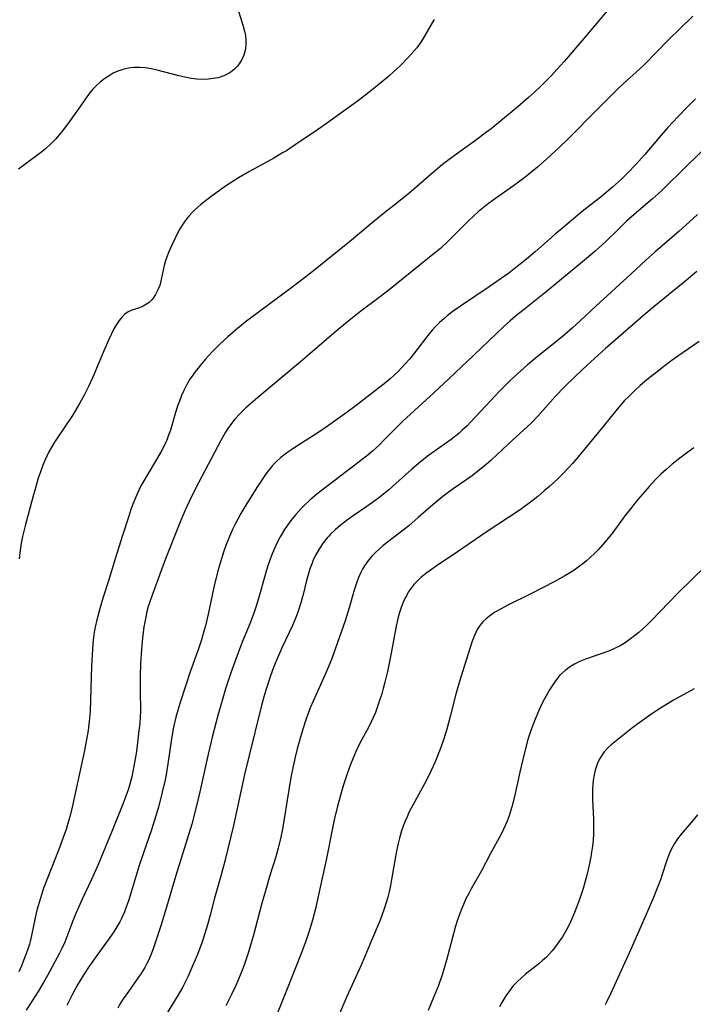
# Model space of a CAD drawing. Units: inches. Extents: x 2054276 to 2059708, y 228298 to 232667.
# Drawn here: x 2056378 to 2056468, y 229851 to 229982 of the extents above; entities that cross this region are included whole.
import ezdxf

# ---------------------------------------------------------------- set-up
doc = ezdxf.new("R2010")
doc.units = ezdxf.units.IN
doc.header["$MEASUREMENT"] = 0
doc.layers.add('c_11_T13S_R18E', color=158, linetype='Continuous')

msp = doc.modelspace()

# ---------------------------------------------------------------- linework, layer by layer
at = {"layer": 'c_11_T13S_R18E'}
for points in [[(2056456.83, 229983.41, 944), (2056453.3, 229979.22, 944), (2056450.66, 229976.18, 944), (2056449.69, 229975.1, 944), (2056448.97, 229974.33, 944), (2056448.23, 229973.57, 944), (2056447.48, 229972.83, 944), (2056446.72, 229972.12, 944), (2056445.93, 229971.4, 944), (2056444.51, 229970.17, 944), (2056442.27, 229968.31, 944), (2056440.97, 229967.25, 944), (2056440.34, 229966.77, 944), (2056438.9, 229965.69, 944), (2056436.04, 229963.65, 944), (2056435.38, 229963.16, 944), (2056434.52, 229962.49, 944), (2056433.3, 229961.48, 944), (2056431.32, 229959.75, 944), (2056430.04, 229958.67, 944), (2056428.87, 229957.73, 944), (2056426.64, 229955.97, 944), (2056425.44, 229954.98, 944), (2056422.15, 229952.23, 944), (2056417.82, 229948.75, 944), (2056416.34, 229947.6, 944), (2056414.48, 229946.18, 944), (2056408.67, 229941.85, 944), (2056408.04, 229941.36, 944), (2056407.02, 229940.52, 944), (2056406, 229939.63, 944), (2056404.9, 229938.6, 944), (2056403.94, 229937.62, 944), (2056403.05, 229936.66, 944), (2056402.52, 229936.06, 944), (2056402.04, 229935.48, 944), (2056401.58, 229934.89, 944), (2056401.25, 229934.42, 944), (2056400.97, 229933.99, 944), (2056400.56, 229933.28, 944), (2056400.17, 229932.52, 944), (2056399.85, 229931.82, 944), (2056399.57, 229931.09, 944), (2056399.33, 229930.41, 944), (2056399.07, 229929.58, 944), (2056398.37, 229927.24, 944), (2056398.14, 229926.57, 944), (2056397.88, 229925.91, 944), (2056397.73, 229925.55, 944), (2056397.4, 229924.87, 944), (2056397.08, 229924.3, 944), (2056395.41, 229921.49, 944), (2056394.6, 229920.07, 944), (2056394.33, 229919.56, 944), (2056393.86, 229918.56, 944), (2056393.37, 229917.4, 944), (2056393.12, 229916.71, 944), (2056392.83, 229915.83, 944), (2056392.03, 229913.23, 944), (2056391.04, 229910.16, 944), (2056390.14, 229907.22, 944), (2056389.41, 229904.93, 944), (2056389.04, 229903.71, 944), (2056388.6, 229902.07, 944), (2056388.38, 229901.09, 944), (2056388.26, 229900.4, 944), (2056388.16, 229899.7, 944), (2056388.07, 229898.86, 944), (2056387.96, 229897.42, 944), (2056387.88, 229895.89, 944), (2056387.78, 229891.45, 944), (2056387.71, 229889.9, 944), (2056387.59, 229888.56, 944), (2056387.44, 229887.35, 944), (2056387.25, 229886.19, 944), (2056386.96, 229884.72, 944), (2056385.33, 229877.19, 944), (2056385.01, 229875.92, 944), (2056384.72, 229874.91, 944), (2056384.51, 229874.24, 944), (2056384.19, 229873.31, 944), (2056383.67, 229871.91, 944), (2056381.95, 229867.56, 944), (2056381.54, 229866.44, 944), (2056381.1, 229865.11, 944), (2056380.64, 229863.52, 944), (2056380.39, 229862.48, 944), (2056379.94, 229860.14, 944), (2056379.76, 229859.38, 944), (2056379.65, 229858.99, 944), (2056379.4, 229858.19, 944), (2056379.1, 229857.4, 944), (2056378.6, 229856.15, 944), (2056378.26, 229855.33, 944)], [(2056407.3, 229983.28, 948), (2056408.05, 229980.87, 948), (2056408.21, 229980.21, 948), (2056408.33, 229979.61, 948), (2056408.39, 229979, 948), (2056408.38, 229978.34, 948), (2056408.28, 229977.64, 948), (2056408.12, 229977.02, 948), (2056407.87, 229976.43, 948), (2056407.51, 229975.84, 948), (2056407.24, 229975.5, 948), (2056406.94, 229975.2, 948), (2056406.57, 229974.89, 948), (2056406.16, 229974.62, 948), (2056405.46, 229974.27, 948), (2056404.7, 229974.02, 948), (2056404.37, 229973.94, 948), (2056403.45, 229973.81, 948), (2056402.66, 229973.79, 948), (2056401.87, 229973.83, 948), (2056401.11, 229973.93, 948), (2056400.3, 229974.07, 948), (2056399.49, 229974.26, 948), (2056396.63, 229975.01, 948), (2056396.06, 229975.15, 948), (2056395.35, 229975.28, 948), (2056395.04, 229975.33, 948), (2056394.27, 229975.38, 948), (2056393.51, 229975.37, 948), (2056392.76, 229975.28, 948), (2056392.04, 229975.11, 948), (2056391.41, 229974.89, 948), (2056390.79, 229974.61, 948), (2056390.23, 229974.29, 948), (2056389.68, 229973.93, 948), (2056389.11, 229973.48, 948), (2056388.52, 229972.93, 948), (2056388.09, 229972.48, 948), (2056387.69, 229972, 948), (2056387.29, 229971.49, 948), (2056386.9, 229970.96, 948), (2056384.75, 229967.91, 948), (2056383.86, 229966.73, 948), (2056383.13, 229965.87, 948), (2056382.46, 229965.18, 948), (2056381.8, 229964.59, 948), (2056381.3, 229964.19, 948), (2056379.02, 229962.51, 948), (2056378.22, 229961.87, 948)], [(2056467.77, 229982.17, 942), (2056464.54, 229979.04, 942), (2056461.32, 229975.79, 942), (2056460.68, 229975.17, 942), (2056458.52, 229973.19, 942), (2056457.63, 229972.35, 942), (2056455.45, 229970.21, 942), (2056450.92, 229965.65, 942), (2056449.46, 229964.25, 942), (2056448.35, 229963.23, 942), (2056447.11, 229962.14, 942), (2056446.2, 229961.39, 942), (2056445.28, 229960.66, 942), (2056443.95, 229959.67, 942), (2056441.53, 229958, 942), (2056440.6, 229957.31, 942), (2056439.94, 229956.79, 942), (2056439.31, 229956.25, 942), (2056438.63, 229955.65, 942), (2056437.97, 229955.03, 942), (2056435.25, 229952.31, 942), (2056434.23, 229951.35, 942), (2056433.69, 229950.89, 942), (2056427.19, 229945.67, 942), (2056425.93, 229944.7, 942), (2056423.66, 229943.02, 942), (2056421.91, 229941.63, 942), (2056420.09, 229940.11, 942), (2056418.15, 229938.42, 942), (2056415.65, 229936.29, 942), (2056409.99, 229931.58, 942), (2056408.98, 229930.7, 942), (2056408.4, 229930.18, 942), (2056407.58, 229929.38, 942), (2056406.95, 229928.68, 942), (2056406.35, 229927.93, 942), (2056406.02, 229927.47, 942), (2056405.71, 229926.99, 942), (2056405.06, 229925.85, 942), (2056402.09, 229920.23, 942), (2056401.13, 229918.35, 942), (2056400.32, 229916.61, 942), (2056399.62, 229914.94, 942), (2056397.74, 229910.17, 942), (2056395.93, 229905.35, 942), (2056395.62, 229904.45, 942), (2056395.44, 229903.84, 942), (2056395.25, 229903.15, 942), (2056395.09, 229902.46, 942), (2056394.96, 229901.76, 942), (2056394.85, 229901.12, 942), (2056394.67, 229899.65, 942), (2056394.55, 229898.17, 942), (2056394.42, 229896.21, 942), (2056394.35, 229894.57, 942), (2056394.34, 229892.77, 942), (2056394.38, 229889.94, 942), (2056394.36, 229889.18, 942), (2056394.3, 229888.31, 942), (2056394.2, 229887.35, 942), (2056393.85, 229884.56, 942), (2056393.53, 229882.62, 942), (2056393.23, 229881.2, 942), (2056392.98, 229880.25, 942), (2056392.79, 229879.63, 942), (2056392.58, 229879.02, 942), (2056392.04, 229877.6, 942), (2056390.68, 229874.16, 942), (2056388.82, 229869.66, 942), (2056387.9, 229867.58, 942), (2056386.66, 229864.99, 942), (2056386.15, 229863.89, 942), (2056385.76, 229862.99, 942), (2056385.41, 229862.09, 942), (2056384.63, 229859.98, 942), (2056384.35, 229859.29, 942), (2056383.97, 229858.43, 942), (2056383.66, 229857.81, 942), (2056383, 229856.56, 942), (2056382.05, 229854.84, 942), (2056381.51, 229853.91, 942), (2056380.8, 229852.74, 942), (2056380.01, 229851.49, 942), (2056379.2, 229850.25, 942)], [(2056433.42, 229981.75, 946), (2056433.13, 229981.29, 946), (2056431.99, 229979.31, 946), (2056431.63, 229978.75, 946), (2056431.09, 229978, 946), (2056430.74, 229977.57, 946), (2056429.95, 229976.69, 946), (2056428.92, 229975.66, 946), (2056427.94, 229974.74, 946), (2056427.37, 229974.23, 946), (2056426.12, 229973.18, 946), (2056424.77, 229972.1, 946), (2056423.51, 229971.13, 946), (2056419.42, 229968.16, 946), (2056417.59, 229966.87, 946), (2056415.27, 229965.31, 946), (2056413.77, 229964.33, 946), (2056413.27, 229964.03, 946), (2056412.1, 229963.36, 946), (2056408.78, 229961.54, 946), (2056407.42, 229960.72, 946), (2056405.83, 229959.69, 946), (2056405.06, 229959.16, 946), (2056403.74, 229958.21, 946), (2056403.04, 229957.69, 946), (2056402.37, 229957.15, 946), (2056401.63, 229956.49, 946), (2056401.25, 229956.11, 946), (2056400.88, 229955.7, 946), (2056400.56, 229955.31, 946), (2056400.26, 229954.9, 946), (2056399.94, 229954.43, 946), (2056399.64, 229953.94, 946), (2056399.28, 229953.29, 946), (2056398.94, 229952.63, 946), (2056398.5, 229951.71, 946), (2056398.15, 229950.9, 946), (2056397.84, 229950.09, 946), (2056397.69, 229949.6, 946), (2056397.55, 229949.1, 946), (2056397.16, 229947.23, 946), (2056396.95, 229946.44, 946), (2056396.72, 229945.85, 946), (2056396.4, 229945.23, 946), (2056395.99, 229944.64, 946), (2056395.55, 229944.19, 946), (2056395.21, 229943.94, 946), (2056394.76, 229943.69, 946), (2056394.29, 229943.49, 946), (2056393.25, 229943.15, 946), (2056392.77, 229942.94, 946), (2056392.32, 229942.64, 946), (2056391.95, 229942.29, 946), (2056391.56, 229941.81, 946), (2056391.2, 229941.26, 946), (2056390.88, 229940.67, 946), (2056390.21, 229939.28, 946), (2056389.52, 229937.75, 946), (2056388.44, 229935.1, 946), (2056388.09, 229934.29, 946), (2056387.5, 229933.03, 946), (2056386.91, 229931.89, 946), (2056386.3, 229930.78, 946), (2056385.35, 229929.2, 946), (2056384.45, 229927.81, 946), (2056383, 229925.66, 946), (2056382.53, 229924.9, 946), (2056382.22, 229924.35, 946), (2056381.94, 229923.78, 946), (2056381.64, 229923.1, 946), (2056381.43, 229922.6, 946), (2056381.06, 229921.56, 946), (2056380.82, 229920.84, 946), (2056380.39, 229919.39, 946), (2056380.1, 229918.33, 946), (2056379.08, 229914.53, 946), (2056378.74, 229913.12, 946), (2056378.57, 229912.23, 946), (2056378.38, 229910.96, 946), (2056378.3, 229910.17, 946)], [(2056468.13, 229971.2, 940), (2056467.01, 229970.1, 940), (2056465.76, 229968.82, 940), (2056464.45, 229967.41, 940), (2056463.56, 229966.41, 940), (2056461.36, 229963.84, 940), (2056460.14, 229962.47, 940), (2056459.12, 229961.38, 940), (2056458.27, 229960.56, 940), (2056457.07, 229959.49, 940), (2056455.62, 229958.26, 940), (2056453.08, 229956.25, 940), (2056450.47, 229954.09, 940), (2056449.47, 229953.24, 940), (2056446.81, 229950.9, 940), (2056445.65, 229949.93, 940), (2056444.43, 229948.94, 940), (2056443.3, 229948.09, 940), (2056440.69, 229946.24, 940), (2056436.91, 229943.69, 940), (2056435.94, 229943.01, 940), (2056435.12, 229942.39, 940), (2056434.68, 229942.03, 940), (2056434.12, 229941.52, 940), (2056433.6, 229940.99, 940), (2056433.15, 229940.5, 940), (2056432.73, 229940, 940), (2056432.24, 229939.39, 940), (2056431.25, 229938.08, 940), (2056430.68, 229937.34, 940), (2056430.12, 229936.68, 940), (2056429.55, 229936.03, 940), (2056428.61, 229935.02, 940), (2056428.11, 229934.53, 940), (2056427.53, 229934.02, 940), (2056426.98, 229933.56, 940), (2056423.05, 229930.52, 940), (2056421.83, 229929.61, 940), (2056420.62, 229928.74, 940), (2056419.36, 229927.85, 940), (2056417.81, 229926.79, 940), (2056416.28, 229925.8, 940), (2056414.78, 229924.85, 940), (2056414.11, 229924.42, 940), (2056413.62, 229924.07, 940), (2056413.02, 229923.6, 940), (2056412.46, 229923.09, 940), (2056411.92, 229922.53, 940), (2056411.43, 229921.94, 940), (2056411.09, 229921.49, 940), (2056410.72, 229920.96, 940), (2056409.86, 229919.63, 940), (2056408.41, 229917.3, 940), (2056407.74, 229916.17, 940), (2056407.02, 229914.85, 940), (2056406.62, 229914.05, 940), (2056406.2, 229913.11, 940), (2056405.74, 229911.92, 940), (2056405.48, 229911.19, 940), (2056404.99, 229909.6, 940), (2056404.73, 229908.68, 940), (2056404.33, 229907.15, 940), (2056404.11, 229906.18, 940), (2056403.4, 229902.81, 940), (2056403.02, 229901.24, 940), (2056402.83, 229900.55, 940), (2056402.49, 229899.42, 940), (2056402.09, 229898.21, 940), (2056401, 229895.14, 940), (2056400.36, 229893.26, 940), (2056399.63, 229890.96, 940), (2056399.11, 229889.12, 940), (2056398.8, 229887.81, 940), (2056398.5, 229886.24, 940), (2056398.03, 229882.94, 940), (2056397.8, 229881.52, 940), (2056397.66, 229880.81, 940), (2056397.3, 229879.17, 940), (2056396.77, 229877.17, 940), (2056396.27, 229875.46, 940), (2056395.85, 229874.18, 940), (2056394.78, 229871.11, 940), (2056394.23, 229869.44, 940), (2056393.81, 229868.11, 940), (2056393.16, 229865.92, 940), (2056392.8, 229864.76, 940), (2056392.55, 229864.03, 940), (2056392.28, 229863.31, 940), (2056391.87, 229862.39, 940), (2056391.64, 229861.95, 940), (2056391.26, 229861.29, 940), (2056390.85, 229860.64, 940), (2056390.33, 229859.89, 940), (2056388.39, 229857.21, 940), (2056387.63, 229856.11, 940), (2056386.88, 229854.97, 940), (2056386.05, 229853.6, 940), (2056385.39, 229852.38, 940), (2056384.63, 229850.85, 940)], [(2056470.83, 229966.03, 938), (2056467.04, 229962.4, 938), (2056463.59, 229958.99, 938), (2056462.42, 229957.94, 938), (2056459.66, 229955.59, 938), (2056458.96, 229954.96, 938), (2056457.92, 229953.97, 938), (2056456.18, 229952.28, 938), (2056455.31, 229951.48, 938), (2056454.72, 229950.96, 938), (2056453.09, 229949.58, 938), (2056448.27, 229945.61, 938), (2056445.18, 229943.14, 938), (2056444.22, 229942.35, 938), (2056443.5, 229941.74, 938), (2056442.61, 229940.96, 938), (2056441.66, 229940.08, 938), (2056438.67, 229937.2, 938), (2056435.38, 229934.11, 938), (2056433.37, 229932.2, 938), (2056429.24, 229928.43, 938), (2056428.61, 229927.82, 938), (2056426.69, 229925.85, 938), (2056426.18, 229925.34, 938), (2056425.21, 229924.45, 938), (2056424.64, 229923.98, 938), (2056423.43, 229923.02, 938), (2056418.4, 229919.17, 938), (2056417.83, 229918.72, 938), (2056416.89, 229917.94, 938), (2056416.12, 229917.22, 938), (2056415.73, 229916.83, 938), (2056415.02, 229916.04, 938), (2056414.37, 229915.23, 938), (2056413.93, 229914.64, 938), (2056413.53, 229914.03, 938), (2056412.95, 229913.08, 938), (2056412.64, 229912.51, 938), (2056412.36, 229911.93, 938), (2056411.87, 229910.82, 938), (2056411.6, 229910.11, 938), (2056411.35, 229909.36, 938), (2056411.09, 229908.52, 938), (2056410.22, 229905.33, 938), (2056409.77, 229903.87, 938), (2056409.5, 229903.07, 938), (2056409, 229901.74, 938), (2056407.83, 229898.86, 938), (2056407.23, 229897.33, 938), (2056406.44, 229895.15, 938), (2056405.7, 229892.91, 938), (2056405.23, 229891.34, 938), (2056404.67, 229889.38, 938), (2056403.95, 229886.66, 938), (2056403.38, 229884.22, 938), (2056402.3, 229879.22, 938), (2056401.81, 229877.17, 938), (2056401.21, 229874.95, 938), (2056400.62, 229872.96, 938), (2056399.08, 229868.11, 938), (2056397.86, 229863.92, 938), (2056397.09, 229861.44, 938), (2056396.57, 229859.83, 938), (2056396.12, 229858.51, 938), (2056395.81, 229857.67, 938), (2056395.46, 229856.84, 938), (2056395.26, 229856.43, 938), (2056394.97, 229855.9, 938), (2056394.53, 229855.18, 938), (2056394.04, 229854.47, 938), (2056392.58, 229852.42, 938), (2056392.12, 229851.73, 938), (2056391.67, 229851.03, 938), (2056391.37, 229850.53, 938)], [(2056468.38, 229955.88, 936), (2056467.33, 229954.9, 936), (2056465.93, 229953.65, 936), (2056462.71, 229950.86, 936), (2056461.5, 229949.78, 936), (2056459.58, 229948, 936), (2056454.87, 229943.69, 936), (2056452.81, 229941.75, 936), (2056451.78, 229940.8, 936), (2056450.68, 229939.85, 936), (2056449.74, 229939.07, 936), (2056446.82, 229936.73, 936), (2056445.82, 229935.91, 936), (2056444.46, 229934.73, 936), (2056443.5, 229933.83, 936), (2056442.12, 229932.45, 936), (2056440.87, 229931.13, 936), (2056438.29, 229928.33, 936), (2056437.78, 229927.82, 936), (2056437.14, 229927.22, 936), (2056436.66, 229926.81, 936), (2056435.64, 229926.01, 936), (2056432.66, 229923.86, 936), (2056431.57, 229923.02, 936), (2056430.43, 229922.05, 936), (2056428.31, 229920.15, 936), (2056427.39, 229919.33, 936), (2056426.22, 229918.38, 936), (2056425.23, 229917.64, 936), (2056424.48, 229917.12, 936), (2056422.65, 229915.87, 936), (2056421.91, 229915.35, 936), (2056420.93, 229914.59, 936), (2056420.26, 229914.02, 936), (2056419.64, 229913.41, 936), (2056419.42, 229913.17, 936), (2056419.21, 229912.94, 936), (2056418.66, 229912.26, 936), (2056418.17, 229911.54, 936), (2056417.68, 229910.68, 936), (2056417.35, 229910.01, 936), (2056417.18, 229909.58, 936), (2056416.91, 229908.82, 936), (2056416.67, 229908.05, 936), (2056416.46, 229907.26, 936), (2056416, 229905.44, 936), (2056415.7, 229904.3, 936), (2056415.29, 229903.06, 936), (2056415.04, 229902.38, 936), (2056414.59, 229901.32, 936), (2056414.15, 229900.36, 936), (2056413.21, 229898.44, 936), (2056412.49, 229896.78, 936), (2056412.08, 229895.72, 936), (2056411.68, 229894.62, 936), (2056411.05, 229892.71, 936), (2056410.8, 229891.85, 936), (2056410.44, 229890.52, 936), (2056408.78, 229883.89, 936), (2056408.23, 229881.52, 936), (2056406.75, 229874.77, 936), (2056405.58, 229870, 936), (2056405.12, 229868.2, 936), (2056404.24, 229865.09, 936), (2056403.67, 229862.87, 936), (2056403.31, 229861.57, 936), (2056402.78, 229859.85, 936), (2056402.55, 229859.18, 936), (2056401.97, 229857.63, 936), (2056401.37, 229856.2, 936), (2056400.73, 229854.77, 936), (2056400.41, 229854.12, 936), (2056399.96, 229853.25, 936), (2056399.36, 229852.19, 936), (2056397.08, 229848.52, 936)], [(2056468.3, 229948.28, 934), (2056466.65, 229946.92, 934), (2056462.62, 229943.66, 934), (2056461.5, 229942.72, 934), (2056456.15, 229938.06, 934), (2056453.71, 229935.87, 934), (2056452.16, 229934.42, 934), (2056450.65, 229932.93, 934), (2056449.52, 229931.74, 934), (2056447.16, 229929.11, 934), (2056446.23, 229928.14, 934), (2056445.33, 229927.27, 934), (2056443.21, 229925.36, 934), (2056440.96, 229923.25, 934), (2056440.25, 229922.61, 934), (2056439.22, 229921.77, 934), (2056438.43, 229921.18, 934), (2056435.94, 229919.45, 934), (2056435.26, 229918.96, 934), (2056434.56, 229918.42, 934), (2056433.23, 229917.31, 934), (2056431.29, 229915.62, 934), (2056430.03, 229914.55, 934), (2056426.65, 229911.91, 934), (2056426.12, 229911.45, 934), (2056425.61, 229910.98, 934), (2056425.14, 229910.5, 934), (2056424.55, 229909.8, 934), (2056424.22, 229909.34, 934), (2056423.93, 229908.86, 934), (2056423.65, 229908.32, 934), (2056423.4, 229907.77, 934), (2056423.13, 229907.07, 934), (2056422.79, 229905.99, 934), (2056422.13, 229903.66, 934), (2056421.58, 229901.92, 934), (2056420.54, 229898.92, 934), (2056419.76, 229896.81, 934), (2056419.07, 229895.11, 934), (2056417.73, 229892.14, 934), (2056416.95, 229890.36, 934), (2056416.4, 229888.93, 934), (2056415.95, 229887.55, 934), (2056415.54, 229886.16, 934), (2056415.21, 229884.93, 934), (2056414.94, 229883.82, 934), (2056414.67, 229882.62, 934), (2056414.38, 229881.12, 934), (2056414.1, 229879.48, 934), (2056413.26, 229874.25, 934), (2056413.05, 229873.22, 934), (2056412.69, 229871.74, 934), (2056412.37, 229870.59, 934), (2056411.59, 229868.12, 934), (2056411.09, 229866.41, 934), (2056410.49, 229864.26, 934), (2056409.4, 229860.19, 934), (2056409.12, 229859.17, 934), (2056408.71, 229857.82, 934), (2056408.16, 229856.21, 934), (2056407.65, 229854.9, 934), (2056407.05, 229853.51, 934), (2056406.45, 229852.23, 934), (2056405.74, 229850.84, 934)], [(2056468.61, 229938.99, 932), (2056465.75, 229937.04, 932), (2056465.02, 229936.52, 932), (2056463.9, 229935.69, 932), (2056462.6, 229934.68, 932), (2056461.65, 229933.91, 932), (2056460.78, 229933.16, 932), (2056460.07, 229932.52, 932), (2056459.28, 229931.75, 932), (2056458.65, 229931.11, 932), (2056458.22, 229930.62, 932), (2056457.69, 229930, 932), (2056455.85, 229927.71, 932), (2056452.76, 229923.94, 932), (2056451.78, 229922.79, 932), (2056451.3, 229922.26, 932), (2056450.33, 229921.25, 932), (2056449.84, 229920.78, 932), (2056448.78, 229919.8, 932), (2056448.03, 229919.16, 932), (2056447.15, 229918.44, 932), (2056446.37, 229917.82, 932), (2056444.82, 229916.68, 932), (2056443.39, 229915.71, 932), (2056440.45, 229913.78, 932), (2056436.5, 229911.07, 932), (2056433.66, 229909.18, 932), (2056432.9, 229908.66, 932), (2056432.25, 229908.17, 932), (2056431.63, 229907.66, 932), (2056431.26, 229907.31, 932), (2056430.75, 229906.78, 932), (2056430.34, 229906.26, 932), (2056429.97, 229905.72, 932), (2056429.71, 229905.26, 932), (2056429.46, 229904.79, 932), (2056429.14, 229904.04, 932), (2056429.01, 229903.71, 932), (2056428.75, 229902.89, 932), (2056428.52, 229902.06, 932), (2056428.29, 229901.01, 932), (2056427.68, 229897.62, 932), (2056427.19, 229895.21, 932), (2056426.86, 229893.77, 932), (2056426.64, 229892.95, 932), (2056426.44, 229892.23, 932), (2056426.16, 229891.33, 932), (2056425.88, 229890.54, 932), (2056425.59, 229889.77, 932), (2056425.3, 229889.1, 932), (2056424.75, 229887.96, 932), (2056423.77, 229886.1, 932), (2056423.37, 229885.31, 932), (2056422.97, 229884.45, 932), (2056422.6, 229883.59, 932), (2056422.3, 229882.85, 932), (2056421.85, 229881.6, 932), (2056421.38, 229880.16, 932), (2056421.16, 229879.42, 932), (2056420.53, 229877.14, 932), (2056420.13, 229875.5, 932), (2056419.85, 229874.16, 932), (2056419.09, 229870.38, 932), (2056417.96, 229865.17, 932), (2056417.67, 229863.87, 932), (2056417.25, 229862.2, 932), (2056416.81, 229860.75, 932), (2056416.35, 229859.4, 932), (2056415.74, 229857.76, 932), (2056414.13, 229853.72, 932), (2056413.18, 229851.3, 932), (2056412.51, 229849.66, 932)], [(2056467.91, 229924.87, 930), (2056467.08, 229924.31, 930), (2056466.01, 229923.52, 930), (2056465.02, 229922.72, 930), (2056464.21, 229922.02, 930), (2056463.52, 229921.38, 930), (2056462.86, 229920.71, 930), (2056461.94, 229919.74, 930), (2056461.37, 229919.1, 930), (2056460.47, 229918.04, 930), (2056459.48, 229916.8, 930), (2056458.74, 229915.85, 930), (2056457.12, 229913.66, 930), (2056456.13, 229912.42, 930), (2056455.23, 229911.41, 930), (2056454.7, 229910.86, 930), (2056454.11, 229910.31, 930), (2056453.63, 229909.88, 930), (2056453.13, 229909.48, 930), (2056452.68, 229909.13, 930), (2056451.8, 229908.53, 930), (2056450.76, 229907.89, 930), (2056449.32, 229907.11, 930), (2056446.32, 229905.54, 930), (2056443.12, 229903.96, 930), (2056442.28, 229903.52, 930), (2056441.48, 229903.06, 930), (2056440.75, 229902.56, 930), (2056440.3, 229902.19, 930), (2056439.88, 229901.79, 930), (2056439.48, 229901.3, 930), (2056439.13, 229900.77, 930), (2056438.74, 229899.99, 930), (2056438.4, 229899.1, 930), (2056436.94, 229894.43, 930), (2056436.55, 229893.13, 930), (2056436.28, 229892.17, 930), (2056435.54, 229889.21, 930), (2056435.09, 229887.56, 930), (2056434.69, 229886.25, 930), (2056434.29, 229885.11, 930), (2056434.03, 229884.44, 930), (2056433.54, 229883.22, 930), (2056432.97, 229881.95, 930), (2056432.48, 229880.96, 930), (2056432.12, 229880.27, 930), (2056430.77, 229877.86, 930), (2056430.34, 229877.06, 930), (2056430.06, 229876.5, 930), (2056429.8, 229875.92, 930), (2056429.54, 229875.31, 930), (2056429.3, 229874.69, 930), (2056429.07, 229874.06, 930), (2056428.78, 229873.08, 930), (2056428.61, 229872.37, 930), (2056428.38, 229871.33, 930), (2056428.16, 229870.11, 930), (2056427.75, 229867.61, 930), (2056427.59, 229866.78, 930), (2056427.42, 229865.96, 930), (2056427.24, 229865.25, 930), (2056427.04, 229864.53, 930), (2056426.77, 229863.68, 930), (2056426.21, 229862.2, 930), (2056425.1, 229859.5, 930), (2056424.2, 229857.36, 930), (2056423.69, 229856.2, 930), (2056422.5, 229853.6, 930), (2056421.78, 229851.97, 930), (2056419.89, 229847.56, 930)], [(2056469.4, 229909.15, 928), (2056465.87, 229905.69, 928), (2056464.55, 229904.36, 928), (2056462.27, 229901.97, 928), (2056461.6, 229901.3, 928), (2056460.57, 229900.36, 928), (2056459.85, 229899.78, 928), (2056459.32, 229899.39, 928), (2056458.78, 229899.02, 928), (2056458.09, 229898.6, 928), (2056457.35, 229898.23, 928), (2056456.71, 229897.95, 928), (2056456.06, 229897.7, 928), (2056453.51, 229896.84, 928), (2056453.05, 229896.67, 928), (2056452.6, 229896.47, 928), (2056452.05, 229896.19, 928), (2056451.52, 229895.87, 928), (2056450.78, 229895.33, 928), (2056450.07, 229894.65, 928), (2056449.8, 229894.33, 928), (2056449.42, 229893.83, 928), (2056449.07, 229893.31, 928), (2056448.73, 229892.76, 928), (2056448.06, 229891.56, 928), (2056447.71, 229890.89, 928), (2056447.3, 229890.04, 928), (2056446.8, 229888.89, 928), (2056446.49, 229888.09, 928), (2056446.24, 229887.38, 928), (2056445.86, 229886.18, 928), (2056445.35, 229884.27, 928), (2056444.77, 229881.85, 928), (2056444.06, 229878.62, 928), (2056443.73, 229877.25, 928), (2056443.59, 229876.77, 928), (2056443.36, 229876.05, 928), (2056443.09, 229875.35, 928), (2056442.63, 229874.29, 928), (2056442.24, 229873.51, 928), (2056440.88, 229871.02, 928), (2056439.69, 229868.72, 928), (2056438.32, 229866.33, 928), (2056438, 229865.74, 928), (2056437.63, 229865.02, 928), (2056437.3, 229864.29, 928), (2056437.02, 229863.63, 928), (2056436.76, 229862.95, 928), (2056436.47, 229862.1, 928), (2056436.25, 229861.4, 928), (2056435.82, 229859.89, 928), (2056435.03, 229856.9, 928), (2056434.49, 229855.08, 928), (2056433.96, 229853.52, 928), (2056433.33, 229851.91, 928), (2056432.6, 229850.19, 928)], [(2056467.92, 229892.9, 926), (2056465.19, 229891.38, 926), (2056464.46, 229890.97, 926), (2056463.25, 229890.22, 926), (2056461.85, 229889.26, 926), (2056459.78, 229887.76, 926), (2056456.91, 229885.46, 926), (2056456.47, 229885.06, 926), (2056456, 229884.54, 926), (2056455.61, 229884, 926), (2056455.29, 229883.42, 926), (2056455.07, 229882.92, 926), (2056454.8, 229882.1, 926), (2056454.61, 229881.25, 926), (2056454.52, 229880.71, 926), (2056454.47, 229880.17, 926), (2056454.44, 229879.61, 926), (2056454.43, 229879.04, 926), (2056454.45, 229878.17, 926), (2056454.56, 229875.63, 926), (2056454.57, 229874.79, 926), (2056454.55, 229873.63, 926), (2056454.5, 229872.81, 926), (2056454.42, 229872, 926), (2056454.32, 229871.21, 926), (2056454.22, 229870.6, 926), (2056454, 229869.47, 926), (2056453.68, 229868.16, 926), (2056453.41, 229867.17, 926), (2056453.17, 229866.38, 926), (2056452.69, 229864.92, 926), (2056452.14, 229863.43, 926), (2056451.84, 229862.68, 926), (2056451.32, 229861.57, 926), (2056450.98, 229860.92, 926), (2056450.43, 229859.99, 926), (2056449.98, 229859.3, 926), (2056449.39, 229858.51, 926), (2056449.09, 229858.13, 926), (2056448.71, 229857.7, 926), (2056448.32, 229857.3, 926), (2056447.81, 229856.83, 926), (2056447.29, 229856.38, 926), (2056445.55, 229855, 926), (2056445.02, 229854.55, 926), (2056444.43, 229854, 926), (2056443.87, 229853.42, 926), (2056443.39, 229852.83, 926), (2056442.9, 229852.14, 926), (2056442.38, 229851.28, 926), (2056442.07, 229850.7, 926)], [(2056468.36, 229876.17, 924), (2056467.8, 229875.48, 924), (2056466.2, 229873.62, 924), (2056465.71, 229872.99, 924), (2056465.3, 229872.38, 924), (2056464.95, 229871.74, 924), (2056464.68, 229871.17, 924), (2056464.51, 229870.74, 924), (2056464.26, 229870.03, 924), (2056463.69, 229868.25, 924), (2056463.45, 229867.55, 924), (2056463.03, 229866.43, 924), (2056462.53, 229865.2, 924), (2056461.39, 229862.56, 924), (2056459.42, 229858.13, 924), (2056457.58, 229854.04, 924), (2056456.88, 229852.52, 924), (2056456.38, 229851.48, 924), (2056456.11, 229850.97, 924)]]:
    msp.add_polyline3d(points, dxfattribs=at)

doc.saveas('drawing.dxf')
